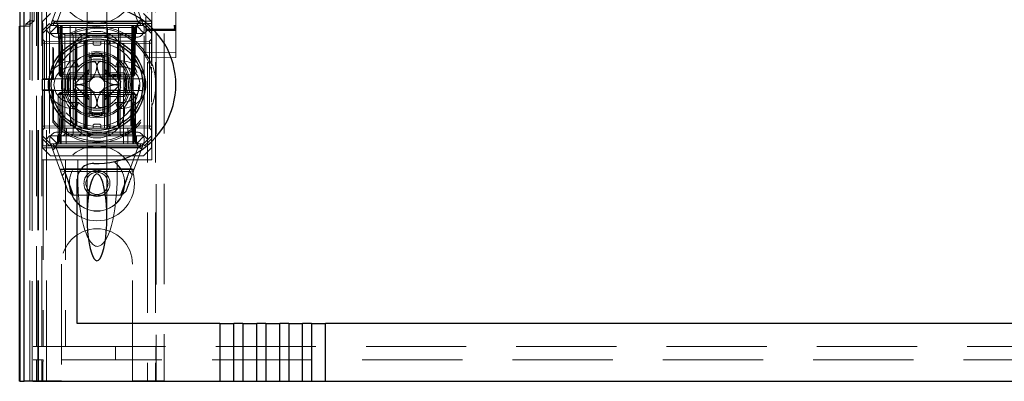
# Model space of a CAD drawing. Units: millimetres. Extents: x 11 to 205, y 5 to 292.
# Drawn here: x 58 to 71, y 125 to 130 of the extents above; entities that cross this region are included whole.
import ezdxf

# ---------------------------------------------------------------- set-up
doc = ezdxf.new("R2010")
doc.units = ezdxf.units.MM
doc.linetypes.add('HIDDEN', pattern=[1.905, 1.27, -0.635])

msp = doc.modelspace()

# ---------------------------------------------------------------- linework, layer by layer
at = {"color": 7, "linetype": 'HIDDEN', "lineweight": 18}
for p, q in [((59.643, 230.243), (59.643, 125.243)), ((59.743, 230.243), (59.743, 125.243)), ((59.853, 205.843), (59.853, 125.243)), ((58.263, 125.243), (58.263, 192.544)), ((58.363, 125.243), (58.363, 185.873)), ((59.753, 160.116), (59.753, 125.243)), ((58.075, 154.956), (58.075, 125.236)), ((59.623, 152.712), (59.623, 129.712)), ((60.003, 129.711), (60.003, 152.713)), ((58.075, 129.736), (58.075, 152.216)), ((58.155, 129.736), (58.155, 152.216)), ((58.155, 129.761), (58.155, 152.191)), ((58.183, 125.236), (58.183, 152.253)), ((58.205, 129.803), (58.205, 152.149)), ((58.235, 125.676), (58.235, 152.214)), ((58.253, 125.243), (58.253, 152.253)), ((58.305, 125.676), (58.305, 152.214)), ((58.878, 130.675), (58.878, 129.603)), ((59.128, 129.603), (59.128, 130.675)), ((58.413, 129.743), (58.538, 130.081)), ((58.608, 130.093), (58.502, 129.803)), ((59.518, 129.803), (59.412, 130.093)), ((59.467, 130.087), (59.593, 129.743)), ((60.003, 129.747), (60.003, 130.117)), ((60.003, 130.117), (60.003, 129.746)), ((58.306, 129.943), (58.306, 129.796)), ((59.698, 129.943), (59.698, 129.263)), ((58.153, 129.803), (58.103, 129.761)), ((58.153, 129.819), (58.153, 129.803)), ((58.153, 129.803), (58.205, 129.803)), ((58.153, 125.243), (58.153, 129.803)), ((58.205, 129.803), (58.155, 129.761)), ((58.317, 129.768), (58.306, 129.796)), ((59.698, 129.796), (58.306, 129.796)), ((58.413, 129.893), (58.313, 129.793)), ((58.313, 129.679), (58.313, 129.793)), ((58.503, 129.793), (59.503, 129.793)), ((59.693, 129.793), (59.593, 129.893)), ((59.693, 129.793), (59.693, 129.679)), ((58.026, 129.736), (58.075, 129.736)), ((58.155, 129.736), (58.075, 129.736)), ((58.103, 129.761), (58.103, 129.736)), ((58.155, 129.761), (58.103, 129.761)), ((58.313, 129.679), (58.403, 129.768)), ((58.358, 129.688), (58.313, 129.643)), ((58.313, 129.643), (58.313, 129.679)), ((58.317, 129.768), (58.317, 129.068)), ((59.698, 129.768), (58.317, 129.768)), ((58.413, 129.743), (58.358, 129.688)), ((58.403, 129.643), (58.358, 129.688)), ((58.403, 129.768), (58.413, 129.743)), ((58.503, 129.743), (58.403, 129.643)), ((58.413, 129.743), (58.503, 129.743)), ((58.471, 129.787), (59.531, 129.787)), ((58.478, 129.743), (58.503, 129.718)), ((58.514, 129.718), (58.488, 129.743)), ((58.525, 129.718), (58.5, 129.743)), ((58.503, 129.743), (58.563, 129.743)), ((58.503, 129.718), (59.503, 129.718)), ((58.503, 129.718), (58.503, 129.643)), ((58.514, 129.718), (58.524, 129.118)), ((58.525, 129.718), (58.536, 129.118)), ((58.539, 129.718), (58.539, 129.743)), ((58.539, 129.743), (58.539, 129.718)), ((58.549, 129.118), (58.539, 129.718)), ((58.539, 129.718), (58.549, 129.118)), ((58.55, 129.743), (58.55, 129.718)), ((58.55, 129.718), (58.55, 129.743)), ((58.561, 129.118), (58.55, 129.718)), ((58.55, 129.718), (59.457, 129.718)), ((58.55, 129.718), (58.561, 129.118)), ((58.55, 129.718), (58.55, 129.718)), ((58.563, 129.743), (58.563, 129.643)), ((58.868, 129.743), (58.563, 129.743)), ((58.575, 128.443), (58.563, 129.743)), ((58.663, 129.743), (58.669, 128.243)), ((58.73, 128.443), (58.733, 129.743)), ((58.868, 128.443), (58.868, 129.743)), ((59.138, 129.743), (58.868, 129.743)), ((59.138, 128.443), (59.138, 129.743)), ((59.443, 129.743), (59.138, 129.743)), ((59.277, 128.443), (59.274, 129.743)), ((59.338, 128.243), (59.343, 129.743)), ((59.443, 129.743), (59.432, 128.443)), ((59.443, 129.643), (59.443, 129.743)), ((59.443, 129.743), (59.503, 129.743)), ((59.457, 129.718), (59.446, 129.118)), ((59.457, 129.743), (59.457, 129.718)), ((59.468, 129.718), (59.457, 129.118)), ((59.457, 129.118), (59.468, 129.718)), ((59.468, 129.718), (59.468, 129.743)), ((59.468, 129.743), (59.468, 129.718)), ((59.471, 129.118), (59.482, 129.718)), ((59.507, 129.743), (59.482, 129.718)), ((59.482, 129.118), (59.493, 129.718)), ((59.518, 129.743), (59.493, 129.718)), ((59.603, 129.643), (59.503, 129.743)), ((59.503, 129.743), (59.593, 129.743)), ((59.503, 129.718), (59.528, 129.743)), ((59.503, 129.643), (59.503, 129.718)), ((59.604, 129.768), (59.593, 129.743)), ((59.648, 129.688), (59.593, 129.743)), ((59.648, 129.688), (59.603, 129.643)), ((59.604, 129.768), (59.693, 129.679)), ((59.63, 129.712), (59.623, 129.706)), ((59.623, 129.688), (59.623, 129.636)), ((59.783, 129.678), (59.643, 129.678)), ((59.693, 129.643), (59.648, 129.688)), ((59.693, 129.679), (59.693, 129.643)), ((59.783, 129.682), (59.719, 129.682)), ((59.985, 129.697), (59.783, 129.698)), ((59.908, 129.682), (59.783, 129.682)), ((59.983, 129.678), (59.783, 129.678)), ((60.004, 129.706), (59.996, 129.712)), ((60.003, 129.747), (60.003, 129.747)), ((60.003, 129.697), (60.003, 129.719)), ((60.003, 129.687), (60.003, 129.693)), ((60.003, 129.636), (60.003, 129.687)), ((58.313, 129.643), (58.313, 128.343)), ((58.339, 129.543), (58.313, 129.568)), ((58.339, 129.543), (58.339, 129.518)), ((58.838, 129.539), (58.339, 129.543)), ((58.563, 129.643), (58.403, 129.643)), ((58.403, 129.643), (58.403, 128.343)), ((59.503, 129.593), (58.503, 129.593)), ((58.563, 128.443), (58.563, 129.643)), ((58.563, 129.643), (59.443, 129.643)), ((58.569, 129.643), (58.594, 129.618)), ((58.594, 129.643), (58.594, 129.618)), ((58.594, 129.618), (58.614, 129.618)), ((58.594, 129.618), (58.594, 128.368)), ((58.614, 129.618), (59.003, 129.618)), ((58.614, 129.543), (59.003, 129.543)), ((58.679, 129.643), (58.703, 129.618)), ((58.703, 128.368), (58.703, 129.618)), ((58.778, 129.643), (58.803, 129.618)), ((58.803, 129.643), (58.803, 129.618)), ((58.803, 129.543), (58.803, 129.618)), ((58.853, 129.342), (58.853, 129.543)), ((58.878, 129.603), (58.878, 129.59)), ((58.878, 129.56), (58.878, 128.427)), ((58.953, 129.513), (58.953, 129.543)), ((59.003, 129.618), (59.153, 129.618)), ((59.003, 129.543), (59.153, 129.543)), ((59.053, 129.513), (59.053, 129.543)), ((59.097, 128.443), (59.097, 129.543)), ((59.128, 129.591), (59.128, 129.603)), ((59.128, 128.427), (59.128, 129.56)), ((59.178, 129.643), (59.153, 129.618)), ((59.153, 129.618), (59.153, 129.643)), ((59.153, 129.543), (59.153, 129.618)), ((59.153, 129.618), (59.297, 129.618)), ((59.153, 129.543), (59.163, 129.543)), ((59.163, 129.543), (59.436, 129.543)), ((59.668, 129.543), (59.169, 129.539)), ((59.319, 129.643), (59.297, 129.618)), ((59.297, 129.618), (59.363, 129.618)), ((59.297, 128.368), (59.297, 129.618)), ((59.363, 129.618), (59.463, 129.618)), ((59.603, 129.643), (59.443, 129.643)), ((59.443, 128.443), (59.443, 129.643)), ((59.463, 129.618), (59.48, 129.635)), ((59.463, 128.368), (59.463, 129.618)), ((59.603, 128.343), (59.603, 129.643)), ((59.623, 129.636), (59.623, 129.559)), ((59.623, 129.559), (59.623, 129.415)), ((59.693, 129.569), (59.668, 129.543)), ((59.668, 129.518), (59.668, 129.543)), ((59.693, 129.643), (59.693, 129.28)), ((60.003, 129.559), (60.003, 129.636)), ((60.003, 129.415), (60.003, 129.559)), ((58.313, 129.518), (58.339, 129.518)), ((58.339, 129.518), (58.838, 129.514)), ((58.339, 128.469), (58.339, 129.518)), ((58.452, 129.446), (58.443, 129.469)), ((58.443, 129.469), (58.443, 129.068)), ((58.452, 129.446), (58.452, 129.06)), ((58.728, 129.504), (58.728, 129.093)), ((58.738, 129.093), (58.738, 129.509)), ((58.746, 129.093), (58.746, 129.513)), ((58.838, 129.514), (58.838, 129.539)), ((58.863, 129.513), (58.838, 129.539)), ((58.838, 129.514), (58.838, 128.473)), ((58.838, 129.514), (58.863, 129.513)), ((58.863, 129.513), (58.838, 129.514)), ((58.863, 128.473), (58.863, 129.513)), ((58.973, 129.493), (59.033, 129.493)), ((59.169, 129.539), (59.143, 129.514)), ((59.143, 129.514), (59.169, 129.514)), ((59.143, 129.514), (59.143, 128.473)), ((59.169, 129.514), (59.143, 129.514)), ((59.169, 129.539), (59.169, 129.514)), ((59.169, 129.514), (59.668, 129.518)), ((59.169, 128.473), (59.169, 129.514)), ((59.261, 129.513), (59.261, 129.093)), ((59.269, 129.509), (59.269, 129.093)), ((59.278, 129.093), (59.278, 129.504)), ((59.668, 129.518), (59.693, 129.518)), ((59.668, 129.518), (59.668, 128.469)), ((58.683, 129.293), (58.739, 129.293)), ((58.739, 129.293), (58.769, 129.218)), ((58.853, 129.342), (58.853, 129.143)), ((58.903, 129.359), (58.903, 129.401)), ((58.903, 129.143), (58.903, 129.359)), ((59.103, 129.401), (59.103, 129.359)), ((59.103, 129.359), (59.103, 129.143)), ((59.153, 129.143), (59.153, 129.342)), ((59.268, 129.293), (59.238, 129.218)), ((59.268, 129.293), (59.323, 129.293)), ((59.623, 129.415), (59.623, 129.336)), ((59.783, 129.402), (59.623, 129.403)), ((59.623, 129.336), (59.783, 129.335)), ((60.003, 129.403), (59.783, 129.402)), ((59.783, 129.335), (60.003, 129.337)), ((60.003, 129.337), (60.003, 129.415)), ((58.683, 129.218), (58.769, 129.218)), ((58.904, 129.184), (58.728, 129.008)), ((59.279, 129.008), (59.102, 129.184)), ((59.238, 129.218), (59.323, 129.218)), ((59.693, 129.216), (59.693, 128.771)), ((59.698, 129.232), (59.698, 129.263)), ((58.309, 129.06), (58.317, 129.068)), ((58.309, 129.06), (58.452, 129.06)), ((58.309, 129.06), (58.309, 128.927)), ((58.317, 129.068), (58.428, 129.068)), ((58.428, 129.068), (58.713, 129.068)), ((58.443, 129.068), (58.452, 129.06)), ((58.524, 129.118), (58.536, 129.118)), ((58.55, 129.093), (58.524, 129.118)), ((58.536, 129.118), (58.561, 129.118)), ((58.536, 129.118), (58.562, 129.093)), ((58.55, 129.093), (58.549, 129.118)), ((58.549, 129.118), (58.55, 129.093)), ((58.55, 129.093), (58.562, 129.093)), ((58.561, 129.118), (58.562, 129.093)), ((59.446, 129.118), (58.561, 129.118)), ((58.562, 129.093), (58.561, 129.118)), ((58.562, 129.093), (58.595, 129.093)), ((58.595, 129.093), (58.638, 129.093)), ((58.638, 129.093), (58.853, 129.093)), ((58.853, 129.143), (58.654, 129.143)), ((58.713, 129.068), (58.721, 129.068)), ((58.853, 129.143), (58.903, 129.143)), ((58.853, 129.093), (58.853, 129.143)), ((58.853, 129.093), (58.903, 129.143)), ((58.853, 128.893), (58.853, 129.093)), ((58.853, 129.093), (59.153, 129.093)), ((58.873, 128.874), (58.873, 129.113)), ((59.103, 129.143), (59.153, 129.143)), ((59.103, 129.143), (59.153, 129.093)), ((59.133, 128.874), (59.133, 129.113)), ((59.146, 129.123), (59.146, 129.093)), ((59.15, 129.123), (59.15, 129.093)), ((59.153, 129.143), (59.153, 129.093)), ((59.353, 129.143), (59.153, 129.143)), ((59.153, 129.093), (59.369, 129.093)), ((59.154, 129.123), (59.154, 129.093)), ((59.162, 129.123), (59.162, 129.093)), ((59.17, 129.123), (59.17, 129.093)), ((59.187, 129.123), (59.187, 129.093)), ((59.191, 129.123), (59.191, 129.093)), ((59.191, 129.123), (59.191, 129.093)), ((59.192, 129.123), (59.192, 129.093)), ((59.192, 129.123), (59.192, 129.093)), ((59.193, 129.123), (59.193, 129.093)), ((59.195, 129.123), (59.195, 129.093)), ((59.218, 129.123), (59.214, 129.123)), ((59.214, 129.123), (59.214, 129.093)), ((59.215, 129.123), (59.215, 129.093)), ((59.221, 129.123), (59.221, 129.093)), ((59.221, 129.123), (59.221, 129.093)), ((59.225, 129.123), (59.225, 129.093)), ((59.225, 129.123), (59.225, 129.093)), ((59.229, 129.123), (59.229, 129.093)), ((59.234, 129.123), (59.234, 129.093)), ((59.235, 129.123), (59.235, 129.093)), ((59.236, 129.123), (59.241, 129.123)), ((59.237, 129.123), (59.237, 129.093)), ((59.241, 129.123), (59.241, 129.093)), ((59.258, 129.123), (59.258, 129.093)), ((59.258, 129.123), (59.258, 129.093)), ((59.259, 129.123), (59.259, 129.093)), ((59.265, 129.123), (59.265, 129.093)), ((59.265, 129.123), (59.265, 129.093)), ((59.266, 129.123), (59.266, 129.093)), ((59.285, 129.123), (59.285, 129.093)), ((59.286, 129.068), (59.294, 129.068)), ((59.289, 129.123), (59.289, 129.093)), ((59.294, 129.068), (59.578, 129.068)), ((59.296, 129.123), (59.296, 129.093)), ((59.3, 129.123), (59.3, 129.093)), ((59.304, 129.123), (59.304, 129.093)), ((59.369, 129.093), (59.411, 129.093)), ((59.411, 129.093), (59.445, 129.093)), ((59.446, 129.118), (59.445, 129.093)), ((59.471, 129.118), (59.445, 129.093)), ((59.445, 129.093), (59.457, 129.093)), ((59.446, 129.118), (59.471, 129.118)), ((59.457, 129.093), (59.457, 129.118)), ((59.482, 129.118), (59.457, 129.093)), ((59.457, 129.118), (59.457, 129.093)), ((59.482, 129.118), (59.471, 129.118)), ((58.317, 128.918), (58.309, 128.927)), ((58.452, 128.927), (58.309, 128.927)), ((58.452, 128.927), (58.443, 128.918)), ((58.452, 128.927), (58.452, 128.54)), ((58.728, 128.979), (58.904, 128.802)), ((59.102, 128.802), (59.279, 128.979)), ((58.317, 128.918), (58.317, 128.218)), ((58.428, 128.918), (58.317, 128.918)), ((58.713, 128.918), (58.428, 128.918)), ((58.443, 128.918), (58.443, 128.518)), ((58.513, 128.868), (58.538, 128.893)), ((58.513, 128.868), (58.538, 128.868)), ((58.513, 128.868), (58.513, 128.268)), ((58.536, 128.868), (58.525, 128.269)), ((58.562, 128.893), (58.536, 128.868)), ((58.561, 128.868), (58.536, 128.868)), ((58.538, 128.893), (58.538, 128.868)), ((58.562, 128.893), (58.538, 128.893)), ((58.538, 128.868), (59.468, 128.868)), ((58.538, 128.268), (58.538, 128.868)), ((58.55, 128.269), (58.561, 128.868)), ((58.561, 128.868), (58.55, 128.269)), ((58.562, 128.893), (58.561, 128.868)), ((58.561, 128.868), (58.562, 128.893)), ((58.561, 128.868), (59.446, 128.868)), ((58.595, 128.893), (58.562, 128.893)), ((58.595, 128.893), (58.638, 128.893)), ((58.853, 128.893), (58.638, 128.893)), ((58.654, 128.843), (58.853, 128.843)), ((58.721, 128.918), (58.713, 128.918)), ((58.728, 128.893), (58.728, 128.483)), ((58.738, 128.478), (58.738, 128.893)), ((58.746, 128.474), (58.746, 128.893)), ((59.153, 128.893), (58.853, 128.893)), ((58.853, 128.843), (58.853, 128.893)), ((58.903, 128.843), (58.853, 128.893)), ((58.903, 128.843), (58.853, 128.843)), ((58.853, 128.843), (58.853, 128.644)), ((58.903, 128.628), (58.903, 128.843)), ((59.153, 128.893), (59.103, 128.843)), ((59.153, 128.843), (59.103, 128.843)), ((59.103, 128.843), (59.103, 128.628)), ((59.153, 128.893), (59.153, 128.843)), ((59.369, 128.893), (59.153, 128.893)), ((59.153, 128.843), (59.353, 128.843)), ((59.153, 128.644), (59.153, 128.843)), ((59.261, 128.893), (59.261, 128.474)), ((59.269, 128.893), (59.269, 128.478)), ((59.278, 128.483), (59.278, 128.893)), ((59.294, 128.918), (59.286, 128.918)), ((59.578, 128.918), (59.294, 128.918)), ((59.369, 128.893), (59.411, 128.893)), ((59.445, 128.893), (59.411, 128.893)), ((59.445, 128.893), (59.446, 128.868)), ((59.471, 128.868), (59.445, 128.893)), ((59.446, 128.868), (59.445, 128.893)), ((59.468, 128.893), (59.445, 128.893)), ((59.446, 128.868), (59.457, 128.269)), ((59.471, 128.868), (59.446, 128.868)), ((59.457, 128.269), (59.446, 128.868)), ((59.468, 128.893), (59.468, 128.868)), ((59.468, 128.893), (59.493, 128.868)), ((59.468, 128.868), (59.493, 128.868)), ((59.468, 128.868), (59.468, 128.268)), ((59.482, 128.269), (59.471, 128.868)), ((59.493, 128.268), (59.493, 128.868)), ((58.769, 128.768), (58.683, 128.768)), ((58.739, 128.693), (58.683, 128.693)), ((58.769, 128.768), (58.739, 128.693)), ((59.238, 128.768), (59.268, 128.693)), ((59.323, 128.768), (59.238, 128.768)), ((59.323, 128.693), (59.268, 128.693)), ((59.693, 128.707), (59.693, 128.343)), ((59.698, 128.724), (59.698, 128.754)), ((59.698, 128.724), (59.698, 128.043)), ((58.853, 128.443), (58.853, 128.644)), ((58.903, 128.628), (58.903, 128.585)), ((59.103, 128.585), (59.103, 128.628)), ((58.313, 128.469), (58.339, 128.469)), ((58.313, 128.418), (58.339, 128.444)), ((58.838, 128.473), (58.339, 128.469)), ((58.339, 128.469), (58.339, 128.444)), ((58.339, 128.444), (58.838, 128.448)), ((58.443, 128.518), (58.452, 128.54)), ((58.563, 128.443), (59.443, 128.443)), ((58.613, 128.243), (58.615, 128.443)), ((58.803, 128.443), (58.803, 128.368)), ((58.838, 128.473), (58.863, 128.473)), ((58.838, 128.448), (58.838, 128.473)), ((58.838, 128.448), (58.863, 128.473)), ((58.863, 128.473), (58.838, 128.473)), ((58.953, 128.473), (58.953, 128.443)), ((59.033, 128.493), (58.973, 128.493)), ((59.053, 128.473), (59.053, 128.443)), ((59.143, 128.473), (59.169, 128.473)), ((59.143, 128.473), (59.169, 128.448)), ((59.169, 128.473), (59.143, 128.473)), ((59.153, 128.443), (59.153, 128.368)), ((59.668, 128.469), (59.169, 128.473)), ((59.169, 128.473), (59.169, 128.448)), ((59.169, 128.448), (59.668, 128.444)), ((59.392, 128.443), (59.393, 128.243)), ((59.668, 128.469), (59.693, 128.469)), ((59.668, 128.444), (59.668, 128.469)), ((59.668, 128.444), (59.693, 128.418)), ((58.313, 128.343), (58.358, 128.298)), ((58.313, 128.308), (58.313, 128.343)), ((58.403, 128.218), (58.313, 128.308)), ((58.313, 128.193), (58.313, 128.308)), ((58.358, 128.298), (58.403, 128.343)), ((58.413, 128.243), (58.358, 128.298)), ((58.503, 128.243), (58.403, 128.343)), ((58.403, 128.343), (59.603, 128.343)), ((58.503, 128.393), (59.503, 128.393)), ((58.503, 128.343), (58.503, 128.268)), ((58.594, 128.368), (58.569, 128.343)), ((58.614, 128.368), (58.594, 128.368)), ((59.003, 128.368), (58.614, 128.368)), ((58.703, 128.368), (58.679, 128.343)), ((58.803, 128.368), (58.778, 128.343)), ((58.878, 128.396), (58.878, 128.384)), ((58.878, 128.384), (58.878, 127.313)), ((59.153, 128.368), (59.003, 128.368)), ((59.128, 128.384), (59.128, 128.396)), ((59.128, 127.313), (59.128, 128.384)), ((59.153, 128.368), (59.178, 128.343)), ((59.297, 128.368), (59.153, 128.368)), ((59.297, 128.368), (59.319, 128.343)), ((59.363, 128.368), (59.297, 128.368)), ((59.463, 128.368), (59.363, 128.368)), ((59.481, 128.351), (59.463, 128.368)), ((59.503, 128.243), (59.603, 128.343)), ((59.503, 128.268), (59.503, 128.343)), ((59.593, 128.243), (59.648, 128.298)), ((59.603, 128.343), (59.648, 128.298)), ((59.693, 128.308), (59.604, 128.218)), ((59.648, 128.298), (59.693, 128.343)), ((59.693, 128.343), (59.693, 128.308)), ((59.693, 128.308), (59.693, 128.193)), ((58.306, 128.191), (58.317, 128.218)), ((58.306, 128.191), (59.698, 128.191)), ((58.306, 128.043), (58.306, 128.191)), ((58.313, 128.193), (58.413, 128.093)), ((58.317, 128.218), (59.698, 128.218)), ((58.403, 128.218), (58.413, 128.243)), ((58.503, 128.243), (58.413, 128.243)), ((58.54, 127.9), (58.413, 128.243)), ((59.537, 128.2), (58.475, 128.2)), ((58.503, 128.268), (58.478, 128.243)), ((58.513, 128.268), (58.488, 128.243)), ((58.488, 128.183), (58.595, 127.894)), ((58.525, 128.269), (58.5, 128.243)), ((59.503, 128.268), (58.503, 128.268)), ((59.503, 128.243), (58.503, 128.243)), ((59.503, 128.193), (58.503, 128.193)), ((58.538, 128.268), (58.538, 128.243)), ((58.55, 128.269), (58.55, 128.243)), ((59.457, 128.269), (58.55, 128.269)), ((58.55, 128.243), (58.55, 128.269)), ((59.412, 127.894), (59.518, 128.183)), ((59.457, 128.269), (59.457, 128.243)), ((59.457, 128.243), (59.457, 128.269)), ((59.457, 128.269), (59.457, 128.269)), ((59.593, 128.243), (59.467, 127.9)), ((59.468, 128.268), (59.468, 128.243)), ((59.507, 128.243), (59.482, 128.269)), ((59.493, 128.268), (59.518, 128.243)), ((59.528, 128.243), (59.503, 128.268)), ((59.593, 128.243), (59.503, 128.243)), ((59.604, 128.218), (59.593, 128.243)), ((59.593, 128.093), (59.693, 128.193)), ((59.593, 128.093), (58.413, 128.093)), ((58.306, 128.043), (58.322, 128.043)), ((58.603, 128.043), (58.322, 128.043)), ((58.322, 128.043), (58.322, 125.676)), ((58.591, 127.925), (59.427, 127.925)), ((58.603, 128.043), (58.603, 125.676)), ((58.759, 128.043), (58.603, 128.043)), ((59.009, 128.043), (58.759, 128.043)), ((58.759, 127.852), (58.759, 128.043)), ((59.259, 128.043), (59.009, 128.043)), ((59.698, 128.043), (59.259, 128.043)), ((59.259, 127.852), (59.259, 128.043)), ((58.533, 127.918), (59.473, 127.918)), ((58.595, 127.894), (58.54, 127.9)), ((58.563, 127.839), (58.605, 127.893)), ((58.707, 127.593), (58.599, 127.885)), ((58.605, 127.893), (59.414, 127.893)), ((59.411, 127.893), (59.3, 127.593)), ((59.467, 127.9), (59.412, 127.894)), ((59.414, 127.893), (59.451, 127.857)), ((58.691, 127.593), (58.636, 127.639)), ((59.315, 127.593), (58.691, 127.593)), ((59.37, 127.639), (59.315, 127.593)), ((58.553, 126.718), (58.553, 125.243)), ((59.453, 125.243), (59.453, 126.718)), ((58.195, 125.676), (58.235, 125.676)), ((58.235, 125.676), (58.305, 125.676)), ((58.305, 125.676), (58.322, 125.676)), ((58.322, 125.676), (58.603, 125.676)), ((58.603, 125.676), (82.403, 125.676)), ((59.236, 125.506), (59.236, 125.676)), ((59.751, 125.676), (59.751, 125.506)), ((58.235, 125.506), (58.195, 125.506)), ((58.235, 125.236), (58.235, 125.506)), ((58.235, 125.506), (58.305, 125.506)), ((58.321, 125.506), (58.305, 125.506)), ((58.305, 125.236), (58.305, 125.506)), ((58.317, 125.486), (58.317, 125.236)), ((58.321, 125.486), (58.317, 125.486)), ((82.686, 125.506), (58.321, 125.506)), ((58.321, 125.486), (58.321, 125.506)), ((58.153, 125.243), (58.353, 125.243)), ((58.553, 125.243), (58.353, 125.243)), ((59.653, 125.243), (59.453, 125.243)), ((59.653, 125.243), (59.853, 125.243))]:
    msp.add_line(p, q, dxfattribs=at)
at = {"color": 7, "linetype": 'Continuous', "lineweight": 25}
for p, q in [((58.026, 155.041), (58.026, 125.236)), ((58.028, 125.236), (58.028, 154.941)), ((58.078, 125.236), (58.078, 154.941)), ((58.023, 125.236), (58.023, 129.736)), ((58.023, 129.736), (58.026, 129.736)), ((58.728, 129.506), (58.728, 129.504)), ((59.278, 129.504), (59.278, 129.505)), ((58.928, 129.068), (58.928, 129.342)), ((59.078, 129.342), (59.078, 129.068)), ((58.755, 129.068), (58.928, 129.068)), ((59.078, 129.068), (59.252, 129.068)), ((58.928, 128.918), (58.755, 128.918)), ((58.928, 128.644), (58.928, 128.918)), ((59.078, 128.918), (59.078, 128.644)), ((59.252, 128.918), (59.078, 128.918)), ((58.728, 128.483), (58.728, 128.481)), ((59.278, 128.481), (59.278, 128.483)), ((58.878, 128.404), (58.878, 128.396)), ((58.753, 125.966), (58.753, 127.794)), ((60.56, 125.966), (58.753, 125.966)), ((60.56, 125.966), (60.56, 125.236)), ((60.56, 125.966), (60.737, 125.966)), ((60.737, 125.236), (60.737, 125.966)), ((60.851, 125.966), (60.737, 125.966)), ((60.851, 125.966), (60.851, 125.236)), ((60.851, 125.966), (61.028, 125.966)), ((61.028, 125.236), (61.028, 125.966)), ((61.142, 125.966), (61.028, 125.966)), ((61.142, 125.966), (61.142, 125.236)), ((61.142, 125.966), (61.319, 125.966)), ((61.319, 125.236), (61.319, 125.966)), ((61.433, 125.966), (61.319, 125.966)), ((61.433, 125.966), (61.433, 125.236)), ((61.433, 125.966), (61.61, 125.966)), ((61.61, 125.236), (61.61, 125.966)), ((61.724, 125.966), (61.61, 125.966)), ((61.724, 125.966), (61.724, 125.236)), ((61.724, 125.966), (61.901, 125.966)), ((61.901, 125.236), (61.901, 125.966)), ((79.106, 125.966), (61.901, 125.966)), ((58.026, 125.236), (58.023, 125.236)), ((58.026, 125.236), (58.028, 125.236)), ((58.028, 125.236), (58.078, 125.236)), ((58.092, 125.236), (58.078, 125.236)), ((58.192, 125.236), (58.092, 125.236)), ((58.192, 125.236), (60.56, 125.236)), ((60.56, 125.236), (60.737, 125.236)), ((60.737, 125.236), (60.851, 125.236)), ((60.851, 125.236), (61.028, 125.236)), ((61.028, 125.236), (61.142, 125.236)), ((61.142, 125.236), (61.319, 125.236)), ((61.319, 125.236), (61.433, 125.236)), ((61.433, 125.236), (61.61, 125.236)), ((61.61, 125.236), (61.724, 125.236)), ((61.724, 125.236), (61.901, 125.236)), ((61.901, 125.236), (79.106, 125.236))]:
    msp.add_line(p, q, dxfattribs=at)
at = {"color": 7, "linetype": 'HIDDEN', "lineweight": 18}
for centre, radius in [((59.003, 130.243), 0.475), ((59.003, 128.993), 0.53), ((59.003, 128.993), 0.42), ((59.003, 127.743), 0.475), ((59.003, 127.743), 0.352), ((59.003, 127.743), 0.35), ((59.003, 127.743), 0.165), ((59.003, 127.743), 0.14)]:
    msp.add_circle(centre, radius, dxfattribs=at)
at = {"color": 7, "linetype": 'Continuous', "lineweight": 25}
for radius in [0.61, 0.58]:
    msp.add_circle((59.003, 128.993), radius, dxfattribs=at)
for centre, radius, start, end in [((59.003, 128.993), 1, 267.612, 92.388), ((59.003, 128.993), 0.4, 85.904, 94.096), ((59.003, 128.993), 0.3, 174.2608, 185.7392), ((59.003, 128.993), 0.3, 354.2608, 5.7392), ((59.003, 128.993), 0.4, 265.904, 274.096), ((58.953, 127.794), 0.2, 87.612, 180)]:
    msp.add_arc(centre, radius, start, end, dxfattribs=at)
at = {"color": 7, "linetype": 'HIDDEN', "lineweight": 18}
for centre, radius, start, end in [((58.503, 129.693), 0.1, 90, 270), ((59.503, 129.693), 0.1, 270, 90), ((59.003, 128.993), 0.735, 18.9895, 139.6572), ((59.003, 128.993), 0.714, 219.3931, 140.6069), ((59.003, 129.318), 0.35, 353.5326, 186.4674), ((58.973, 129.513), 0.02, 180, 270), ((59.033, 129.513), 0.02, 270, 0), ((58.683, 128.993), 0.3, 90, 270), ((59.003, 128.993), 0.4, 94.096, 265.904), ((59.003, 128.993), 0.325, 43.8131, 136.1869), ((59.003, 128.993), 0.38, 66.7504, 113.2496), ((59.003, 128.993), 0.37, 74.3196, 105.6804), ((59.003, 128.993), 0.357, 73.7312, 106.2688), ((59.003, 128.993), 0.3, 70.5149, 109.4851), ((59.003, 128.993), 0.4, 0, 85.904), ((59.323, 128.993), 0.3, 270, 90), ((58.683, 128.993), 0.225, 90, 270), ((59.003, 128.993), 0.45, 140.6085, 219.3915), ((59.003, 128.993), 0.3, 120.0227, 149.9773), ((59.003, 128.993), 0.3, 109.4851, 120.0227), ((59.003, 128.993), 0.3, 59.9773, 70.5149), ((59.003, 128.993), 0.3, 30.0227, 59.9773), ((59.323, 128.993), 0.225, 270, 90), ((59.003, 128.993), 0.45, 320.6085, 39.3915), ((59.003, 128.993), 0.745, 338.7953, 21.2047), ((59.003, 128.993), 0.38, 156.7504, 203.2496), ((59.003, 128.993), 0.37, 164.3173, 195.6804), ((59.003, 128.993), 0.357, 163.7299, 196.2688), ((58.703, 129.093), 0.025, 270, 0), ((59.003, 128.993), 0.3, 160.5149, 199.4851), ((58.713, 129.093), 0.025, 270, 0), ((59.003, 128.993), 0.3, 149.9773, 160.5149), ((58.721, 129.093), 0.025, 270, 0), ((59.003, 128.993), 0.1, 135, 225), ((59.003, 128.993), 0.1, 45, 135), ((59.003, 128.993), 0.1, 315, 45), ((59.286, 129.093), 0.025, 180, 270), ((59.003, 128.993), 0.3, 19.4851, 30.0227), ((59.294, 129.093), 0.025, 180, 270), ((59.303, 129.093), 0.025, 180, 270), ((59.003, 128.993), 0.3, 340.5149, 19.4851), ((59.003, 128.993), 0.357, 343.7312, 16.2688), ((59.003, 128.993), 0.38, 336.7504, 23.2496), ((59.003, 128.993), 0.37, 344.3196, 15.6804), ((59.003, 128.993), 0.276, 177.0283, 182.9717), ((59.003, 128.993), 0.1, 225, 315), ((59.003, 128.993), 0.4, 274.096, 0), ((59.003, 128.993), 0.276, 357.0283, 2.9717), ((58.703, 128.893), 0.025, 0, 90), ((58.713, 128.893), 0.025, 0, 90), ((58.721, 128.893), 0.025, 0, 90), ((59.003, 128.993), 0.3, 199.4851, 210.0227), ((59.003, 128.993), 0.3, 210.0227, 239.9773), ((59.003, 128.993), 0.3, 300.0227, 329.9773), ((59.286, 128.893), 0.025, 90, 180), ((59.003, 128.993), 0.3, 329.9773, 340.5149), ((59.294, 128.893), 0.025, 90, 180), ((59.303, 128.893), 0.025, 90, 180), ((59.003, 128.993), 0.735, 220.3428, 341.0105), ((59.003, 128.668), 0.35, 173.5326, 6.4674), ((59.003, 128.993), 0.325, 223.8131, 316.1869), ((59.003, 128.993), 0.3, 239.9773, 250.5149), ((59.003, 128.993), 0.3, 250.5149, 289.4851), ((59.003, 128.993), 0.3, 289.4851, 300.0227), ((59.003, 128.993), 0.38, 246.7504, 293.2496), ((59.003, 128.993), 0.357, 253.7312, 286.2688), ((59.003, 128.993), 0.37, 254.3196, 285.6804), ((58.973, 128.473), 0.02, 90, 180), ((59.033, 128.473), 0.02, 0, 90), ((58.503, 128.293), 0.1, 90, 270), ((59.503, 128.293), 0.1, 270, 90), ((59.003, 126.718), 0.45, 0, 180)]:
    msp.add_arc(centre, radius, start, end, dxfattribs=at)
for centre, major_axis, ratio, start_param, end_param in [((58.596, 129.843), (0.092, 0.0917), 0.432259, 2.390003, 3.550707), ((59.413, 129.843), (0.103, -0.089), 0.449165, 5.799692, 6.960396), ((59.003, 129.603), (0.125, 0), 0.115121, 5.655589, 10.052374), ((59.003, 129.418), (0.26, 0.26), 0.57735, 5.965715, 6.08405), ((58.997, 128.993), (0.377, 0), 0.999848, 1.820842, 1.960484), ((59.01, 128.993), (0.377, 0), 0.999848, 1.181109, 1.320751), ((58.985, 129.119), (0.108, 0.032), 0.886852, 2.123402, 2.887456), ((59.022, 129.119), (0.108, -0.032), 0.886852, 0.254137, 1.01819), ((59.003, 129), (0, 0.377), 0.999848, 1.181109, 1.32075), ((59.003, 129), (0, 0.377), 0.999848, 4.962435, 5.102076), ((59.003, 128.987), (0, 0.377), 0.999848, 1.820842, 1.960484), ((58.985, 128.867), (-0.108, 0.032), 0.886852, 0.254137, 1.01819), ((59.022, 128.867), (-0.108, -0.032), 0.886852, 2.123402, 2.887456), ((59.003, 128.987), (0, 0.377), 0.999848, 4.322702, 4.462344), ((58.997, 128.993), (0.377, 0), 0.999848, 4.322702, 4.462344), ((59.01, 128.993), (0.377, 0), 0.999848, 4.962434, 5.102076), ((59.003, 128.384), (0.125, 0), 0.115121, 2.555682, 6.869096), ((58.594, 128.143), (0.103, -0.089), 0.449165, 2.6581, 3.818804), ((59.413, 128.143), (0.103, 0.089), 0.449165, 5.605974, 6.766678), ((59.009, 127.852), (0, 0.907), 0.275637, 1.570796, 3.141593), ((59.009, 127.852), (0, 0.907), 0.275637, 3.141593, 4.712389)]:
    msp.add_ellipse(centre, major_axis=major_axis, ratio=ratio, start_param=start_param, end_param=end_param, dxfattribs=at)
at = {"color": 7, "linetype": 'Continuous', "lineweight": 25}
for start_param, end_param in [(0.606779, 5.676407), (5.676407, 6.889964)]:
    msp.add_ellipse((59.003, 127.313), major_axis=(0, -0.55), ratio=0.22723, start_param=start_param, end_param=end_param, dxfattribs=at)
at = {"color": 7, "linetype": 'HIDDEN', "lineweight": 18}
for points, knots in [([(58.471, 129.787), (58.468, 129.789), (58.463, 129.794), (58.453, 129.803), (58.444, 129.809), (58.439, 129.813)], [0, 0, 0, 0, 0.258768, 0.517412, 1, 1, 1, 1]), ([(59.564, 129.823), (59.561, 129.82), (59.555, 129.814), (59.543, 129.803), (59.536, 129.793), (59.531, 129.787)], [0, 0, 0, 0, 0.253321, 0.50667, 1, 1, 1, 1]), ([(58.446, 129.743), (58.446, 129.744), (58.447, 129.744), (58.449, 129.749), (58.453, 129.756), (58.458, 129.765), (58.464, 129.775), (58.469, 129.783), (58.471, 129.787)], [0, 0, 0, 0, 0.156763, 0.316304, 0.480654, 0.650626, 0.825738, 1, 1, 1, 1]), ([(59.531, 129.787), (59.534, 129.783), (59.539, 129.775), (59.546, 129.765), (59.552, 129.756), (59.556, 129.749), (59.559, 129.744), (59.56, 129.744), (59.56, 129.743)], [0, 0, 0, 0, 0.1773, 0.354598, 0.525367, 0.688931, 0.846276, 1, 1, 1, 1]), ([(59.623, 129.719), (59.624, 129.72), (59.624, 129.721), (59.625, 129.722), (59.626, 129.722), (59.628, 129.723), (59.63, 129.724), (59.632, 129.724), (59.633, 129.724)], [0, 0, 0, 0, 0.220208, 0.352407, 0.487358, 0.622284, 0.754412, 1, 1, 1, 1]), ([(59.623, 129.712), (59.623, 129.712), (59.623, 129.709), (59.623, 129.705), (59.623, 129.698), (59.623, 129.692), (59.623, 129.688), (59.623, 129.688)], [0, 0, 0, 0, 0.012228, 0.32814, 0.5755, 0.913358, 1, 1, 1, 1]), ([(59.719, 129.682), (59.707, 129.682), (59.682, 129.682), (59.649, 129.684), (59.631, 129.686), (59.624, 129.688), (59.623, 129.688)], [0, 0, 0, 0, 0.313238, 0.644973, 0.993323, 1, 1, 1, 1]), ([(59.623, 129.68), (59.624, 129.68), (59.624, 129.679), (59.628, 129.679), (59.633, 129.678), (59.638, 129.678), (59.642, 129.678), (59.643, 129.678)], [0, 0, 0, 0, 0.217547, 0.43512, 0.651906, 0.866969, 1, 1, 1, 1]), ([(59.783, 129.698), (59.766, 129.698), (59.745, 129.697), (59.722, 129.697), (59.716, 129.697), (59.714, 129.697), (59.69, 129.697), (59.667, 129.697), (59.643, 129.697)], [0, 0, 0, 0, 0.367283, 0.462961, 0.488809, 0.496236, 0.499997, 1, 1, 1, 1]), ([(60.003, 129.687), (59.995, 129.686), (59.979, 129.684), (59.945, 129.682), (59.92, 129.682), (59.908, 129.682)], [0, 0, 0, 0, 0.34433, 0.679626, 1, 1, 1, 1]), ([(59.985, 129.697), (59.984, 129.697), (59.983, 129.696), (59.983, 129.698), (59.984, 129.702), (59.983, 129.709), (59.984, 129.722), (59.983, 129.735), (59.983, 129.743), (59.983, 129.746)], [0, 0, 0, 0, 0.135707, 0.257697, 0.286039, 0.503486, 0.737418, 0.865271, 1, 1, 1, 1]), ([(59.983, 129.678), (59.986, 129.678), (59.99, 129.678), (59.996, 129.678), (60.001, 129.679), (60.003, 129.679), (60.003, 129.68), (60.003, 129.68)], [0, 0, 0, 0, 0.213114, 0.4262, 0.640074, 0.855664, 1, 1, 1, 1]), ([(59.985, 129.697), (59.989, 129.696), (59.995, 129.695), (60.002, 129.694), (60.003, 129.694), (60.003, 129.693)], [0, 0, 0, 0, 0.528718, 0.781949, 1, 1, 1, 1]), ([(59.993, 129.723), (59.993, 129.727), (59.993, 129.735), (59.993, 129.743), (59.993, 129.747)], [0, 0, 0, 0, 0.500001, 1, 1, 1, 1]), ([(60.003, 129.719), (60.003, 129.719), (60.003, 129.72), (60.003, 129.721), (60.001, 129.722), (59.997, 129.723), (59.995, 129.723), (59.993, 129.723)], [0, 0, 0, 0, 0.078593, 0.210292, 0.473721, 0.736951, 1, 1, 1, 1]), ([(60.003, 129.718), (60.003, 129.718), (60.003, 129.718), (60.003, 129.718), (60.003, 129.718), (60.003, 129.718), (60.003, 129.717), (60.003, 129.714), (60.003, 129.711), (60.003, 129.708), (60.003, 129.706)], [0, 0, 0, 0, 0.00053, 0.010897, 0.021209, 0.048339, 0.116875, 0.245391, 0.578171, 1, 1, 1, 1]), ([(60.003, 129.687), (60.003, 129.688), (60.003, 129.692), (60.003, 129.698), (60.003, 129.705), (60.003, 129.709), (60.003, 129.711), (60.003, 129.711)], [0, 0, 0, 0, 0.086736, 0.42463, 0.671958, 0.98777, 1, 1, 1, 1]), ([(59.436, 129.618), (59.451, 129.62), (59.469, 129.623), (59.479, 129.634), (59.48, 129.636)], [0, 0, 0, 0, 0.867688, 1, 1, 1, 1]), ([(58.917, 129.281), (58.937, 129.283), (58.986, 129.29), (59.008, 129.238), (58.995, 129.166), (58.965, 129.106), (58.951, 129.085), (58.941, 129.073), (58.935, 129.066), (58.933, 129.064)], [0, 0, 0, 0, 0.205999, 0.526736, 0.857541, 0.933081, 0.960817, 0.988835, 1, 1, 1, 1]), ([(59.074, 129.064), (59.071, 129.067), (59.064, 129.075), (59.049, 129.094), (59.024, 129.139), (59.001, 129.211), (59.007, 129.273), (59.048, 129.29), (59.082, 129.282), (59.089, 129.281)], [0, 0, 0, 0, 0.017287, 0.043853, 0.108761, 0.319935, 0.678214, 0.927251, 1, 1, 1, 1]), ([(58.933, 129.064), (58.931, 129.063), (58.926, 129.058), (58.915, 129.048), (58.889, 129.03), (58.83, 129.002), (58.768, 128.989), (58.739, 129.002), (58.728, 129.008)], [0, 0, 0, 0, 0.012311, 0.041209, 0.092768, 0.247903, 0.70558, 1, 1, 1, 1]), ([(59.279, 129.008), (59.267, 129.002), (59.236, 128.988), (59.173, 129.002), (59.112, 129.034), (59.091, 129.049), (59.081, 129.058), (59.075, 129.063), (59.074, 129.064)], [0, 0, 0, 0, 0.3036911, 0.8058732, 0.9137775, 0.9523455, 0.9913425, 1, 1, 1, 1]), ([(59.221, 129.123), (59.217, 129.123), (59.209, 129.123), (59.199, 129.123), (59.195, 129.123)], [0, 0, 0, 0, 0.559419, 1, 1, 1, 1]), ([(59.234, 129.123), (59.232, 129.123), (59.229, 129.123), (59.224, 129.123), (59.221, 129.123)], [0, 0, 0, 0, 0.5598378, 1, 1, 1, 1]), ([(59.265, 129.123), (59.262, 129.123), (59.255, 129.123), (59.243, 129.123), (59.238, 129.123), (59.234, 129.123)], [0, 0, 0, 0, 0.280508, 0.560792, 1, 1, 1, 1]), ([(59.251, 129.123), (59.252, 129.123), (59.254, 129.123), (59.259, 129.123), (59.263, 129.123), (59.265, 129.123)], [0, 0, 0, 0, 0.207219, 0.603678, 1, 1, 1, 1]), ([(59.304, 129.123), (59.303, 129.123), (59.302, 129.123), (59.292, 129.123), (59.279, 129.123), (59.27, 129.123), (59.265, 129.123)], [0, 0, 0, 0, 0.280085, 0.5598683, 0.7800992, 1, 1, 1, 1]), ([(58.728, 128.979), (58.739, 128.984), (58.77, 128.998), (58.834, 128.984), (58.895, 128.952), (58.916, 128.938), (58.926, 128.929), (58.932, 128.924), (58.933, 128.923)], [0, 0, 0, 0, 0.303691, 0.805873, 0.913777, 0.952346, 0.991342, 1, 1, 1, 1]), ([(58.933, 128.923), (58.936, 128.92), (58.943, 128.912), (58.958, 128.892), (58.983, 128.848), (59.006, 128.775), (58.999, 128.713), (58.958, 128.696), (58.925, 128.704), (58.917, 128.706)], [0, 0, 0, 0, 0.017287, 0.043853, 0.108761, 0.319935, 0.678214, 0.927251, 1, 1, 1, 1]), ([(59.089, 128.706), (59.07, 128.704), (59.021, 128.697), (58.998, 128.748), (59.012, 128.82), (59.042, 128.88), (59.056, 128.902), (59.065, 128.914), (59.072, 128.921), (59.074, 128.923)], [0, 0, 0, 0, 0.2059991, 0.5267359, 0.8575407, 0.9330808, 0.9608168, 0.9888352, 1, 1, 1, 1]), ([(59.074, 128.923), (59.076, 128.924), (59.08, 128.929), (59.092, 128.938), (59.118, 128.956), (59.177, 128.984), (59.239, 128.998), (59.268, 128.984), (59.279, 128.979)], [0, 0, 0, 0, 0.012311, 0.041209, 0.092768, 0.247903, 0.70558, 1, 1, 1, 1]), ([(59.003, 128.368), (58.971, 128.366), (58.926, 128.362), (58.884, 128.348), (58.871, 128.343)], [0, 0, 0, 0, 0.70656, 1, 1, 1, 1]), ([(59.478, 128.348), (59.469, 128.357), (59.457, 128.368), (59.439, 128.368), (59.436, 128.368)], [0, 0, 0, 0, 0.855881, 1, 1, 1, 1]), ([(58.443, 128.163), (58.446, 128.166), (58.452, 128.172), (58.464, 128.184), (58.471, 128.193), (58.475, 128.2)], [0, 0, 0, 0, 0.253321, 0.50667, 1, 1, 1, 1]), ([(58.475, 128.2), (58.473, 128.204), (58.468, 128.211), (58.461, 128.222), (58.455, 128.231), (58.45, 128.238), (58.447, 128.242), (58.447, 128.243), (58.447, 128.243)], [0, 0, 0, 0, 0.1773, 0.354598, 0.525367, 0.688931, 0.846276, 1, 1, 1, 1]), ([(59.56, 128.243), (59.56, 128.243), (59.56, 128.242), (59.557, 128.238), (59.554, 128.231), (59.549, 128.222), (59.543, 128.211), (59.539, 128.204), (59.537, 128.2)], [0, 0, 0, 0, 0.15774, 0.317992, 0.482601, 0.652321, 0.826726, 1, 1, 1, 1]), ([(59.537, 128.2), (59.54, 128.198), (59.545, 128.194), (59.556, 128.186), (59.564, 128.181), (59.569, 128.178)], [0, 0, 0, 0, 0.26092, 0.521793, 1, 1, 1, 1]), ([(58.591, 127.925), (58.584, 127.925), (58.572, 127.923), (58.552, 127.922), (58.539, 127.921), (58.532, 127.921)], [0, 0, 0, 0, 0.371555, 0.685602, 1, 1, 1, 1]), ([(59.475, 127.922), (59.469, 127.922), (59.457, 127.923), (59.441, 127.924), (59.432, 127.925), (59.427, 127.925)], [0, 0, 0, 0, 0.375854, 0.68766, 1, 1, 1, 1]), ([(58.636, 127.639), (58.635, 127.643), (58.632, 127.65), (58.612, 127.706), (58.581, 127.79), (58.554, 127.863), (58.54, 127.9)], [0, 0, 0, 0, 0.24478, 0.492157, 0.743817, 1, 1, 1, 1]), ([(58.595, 127.894), (58.609, 127.851), (58.636, 127.767), (58.667, 127.671), (58.688, 127.606), (58.69, 127.597), (58.691, 127.593)], [0, 0, 0, 0, 0.254712, 0.505969, 0.753969, 1, 1, 1, 1]), ([(59.315, 127.593), (59.317, 127.597), (59.319, 127.606), (59.34, 127.671), (59.371, 127.767), (59.398, 127.851), (59.412, 127.894)], [0, 0, 0, 0, 0.246031, 0.494031, 0.745288, 1, 1, 1, 1]), ([(59.467, 127.9), (59.453, 127.863), (59.426, 127.79), (59.395, 127.706), (59.374, 127.65), (59.372, 127.643), (59.37, 127.639)], [0, 0, 0, 0, 0.256183, 0.507843, 0.75522, 1, 1, 1, 1])]:
    msp.add_open_spline(points, degree=3, knots=knots, dxfattribs=at)
msp.add_open_spline([(59.633, 129.747), (59.633, 129.743), (59.633, 129.735), (59.633, 129.727), (59.633, 129.724)], degree=3, dxfattribs=at)
at = {"color": 7, "linetype": 'Continuous', "lineweight": 25}
for points, knots in [([(58.928, 129.342), (58.929, 129.348), (58.93, 129.36), (58.94, 129.376), (58.954, 129.387), (58.966, 129.391), (58.973, 129.392), (58.975, 129.392)], [0, 0, 0, 0, 0.246551, 0.493467, 0.729235, 0.946879, 1, 1, 1, 1]), ([(59.032, 129.392), (59.037, 129.391), (59.048, 129.39), (59.061, 129.381), (59.072, 129.369), (59.078, 129.355), (59.078, 129.346), (59.078, 129.342)], [0, 0, 0, 0, 0.2046943, 0.4091508, 0.6201314, 0.8461625, 1, 1, 1, 1]), ([(58.705, 129.023), (58.706, 129.029), (58.708, 129.039), (58.718, 129.053), (58.731, 129.063), (58.744, 129.068), (58.752, 129.068), (58.755, 129.068)], [0, 0, 0, 0, 0.219102, 0.438078, 0.66063, 0.891023, 1, 1, 1, 1]), ([(59.252, 129.068), (59.258, 129.068), (59.269, 129.067), (59.285, 129.058), (59.296, 129.044), (59.301, 129.032), (59.302, 129.025), (59.302, 129.023)], [0, 0, 0, 0, 0.239308, 0.478795, 0.713093, 0.938714, 1, 1, 1, 1]), ([(58.755, 128.918), (58.749, 128.919), (58.737, 128.92), (58.722, 128.929), (58.711, 128.942), (58.706, 128.955), (58.705, 128.962), (58.705, 128.963)], [0, 0, 0, 0, 0.239308, 0.478795, 0.713093, 0.938714, 1, 1, 1, 1]), ([(59.302, 128.963), (59.301, 128.958), (59.299, 128.947), (59.289, 128.933), (59.276, 128.923), (59.263, 128.919), (59.255, 128.918), (59.252, 128.918)], [0, 0, 0, 0, 0.219102, 0.438078, 0.66063, 0.891023, 1, 1, 1, 1]), ([(58.975, 128.594), (58.97, 128.595), (58.959, 128.597), (58.945, 128.606), (58.935, 128.618), (58.929, 128.631), (58.929, 128.641), (58.928, 128.644)], [0, 0, 0, 0, 0.204694, 0.409151, 0.620131, 0.846162, 1, 1, 1, 1]), ([(59.078, 128.644), (59.078, 128.638), (59.077, 128.626), (59.067, 128.611), (59.053, 128.6), (59.04, 128.595), (59.033, 128.594), (59.032, 128.594)], [0, 0, 0, 0, 0.246551, 0.493467, 0.729235, 0.946879, 1, 1, 1, 1])]:
    msp.add_open_spline(points, degree=3, knots=knots, dxfattribs=at)

doc.saveas('drawing.dxf')
